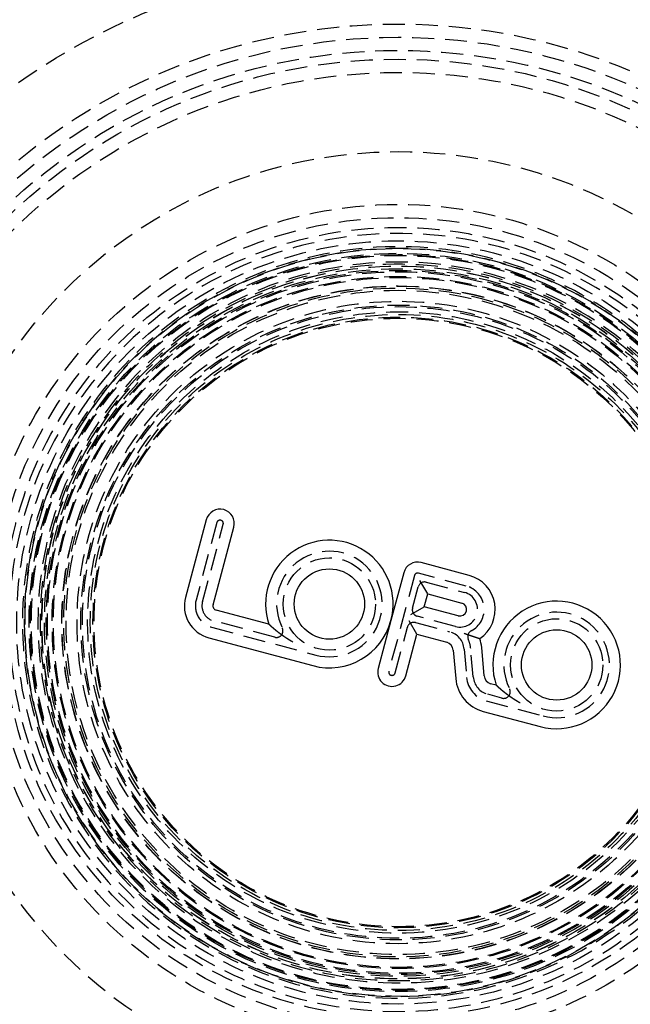
# Model space of a CAD drawing. Extents: x 797 to 1065, y -846 to -15.
# Drawn here: x 892 to 961, y -759 to -647 of the extents above; entities that cross this region are included whole.
import ezdxf

# ---------------------------------------------------------------- set-up
doc = ezdxf.new("R2010")
doc.units = 0
doc.header["$LTSCALE"] = 10
doc.linetypes.add('VERDECKT', pattern=[0.375, 0.25, -0.125])
doc.layers.get('0').update_dxf_attribs({"linetype": 'CONTINUOUS'})
doc.layers.add('STEMPEL', color=3, linetype='CONTINUOUS')

# ---------------------------------------------------------------- blocks, each defined once
blk = doc.blocks.new('A$CBF6BD538')
for p, q in [((548.897, -528.908), (546.535, -537.722)), ((549.674, -538.563), (552.036, -529.749)), ((578.778, -535.232), (573.345, -533.776)), ((571.355, -534.925), (569.899, -540.358)), ((574.073, -537.336), (573.189, -535.805)), ((573.685, -538.785), (574.073, -537.336)), ((574.073, -537.336), (577.937, -538.371)), ((556.02, -540.781), (550.028, -539.175)), ((572.154, -539.669), (573.685, -538.785)), ((577.549, -539.82), (573.685, -538.785)), ((569.899, -540.358), (568.443, -545.792)), ((572.844, -541.924), (571.96, -540.393)), ((549.187, -542.314), (561.019, -545.485)), ((571.582, -546.633), (572.844, -541.924)), ((572.844, -541.924), (576.234, -542.832)), ((576.971, -543.711), (577.254, -546.94)), ((580.492, -546.657), (580.209, -543.428)), ((581.858, -547.704), (581.229, -547.535)), ((580.388, -550.675), (586.858, -552.408))]:
    blk.add_line(p, q)
at = {"color": 1, "linetype": 'VERDECKT'}
for p, q in [((550.104, -529.231), (547.743, -538.045)), ((548.467, -538.239), (550.829, -529.425)), ((572.562, -535.249), (569.65, -546.115)), ((578.455, -536.439), (573.021, -534.984)), ((572.348, -538.944), (572.995, -536.529)), ((573.914, -535.999), (578.261, -537.164)), ((556.677, -542.251), (549.704, -540.383)), ((577.225, -541.028), (572.879, -539.863)), ((549.51, -541.107), (561.343, -544.278)), ((570.375, -546.309), (571.766, -541.118)), ((572.685, -540.587), (576.558, -541.625)), ((578.217, -543.602), (578.499, -546.831)), ((579.246, -546.766), (578.964, -543.537)), ((582.516, -549.174), (580.905, -548.743)), ((580.711, -549.467), (587.181, -551.201))]:
    blk.add_line(p, q, dxfattribs=at)
for points in [[(558.731, -542.801, 0), (558.721, -542.795, 0), (558.71, -542.789, 0), (558.699, -542.783, 0), (558.689, -542.777, 0), (558.678, -542.771, 0), (558.667, -542.765, 0), (558.657, -542.759, 0), (558.646, -542.753, 0), (558.636, -542.747, 0), (558.625, -542.741, 0), (558.615, -542.735, 0), (558.604, -542.729, 0), (558.594, -542.722, 0), (558.583, -542.716, 0), (558.573, -542.71, 0), (558.562, -542.704, 0), (558.552, -542.698, 0), (558.542, -542.692, 0), (558.531, -542.686, 0), (558.521, -542.68, 0), (558.511, -542.674, 0), (558.501, -542.668, 0), (558.49, -542.662, 0), (558.48, -542.655, 0), (558.47, -542.649, 0), (558.46, -542.643, 0), (558.449, -542.637, 0), (558.439, -542.631, 0), (558.429, -542.625, 0), (558.419, -542.619, 0), (558.409, -542.613, 0), (558.399, -542.607, 0), (558.389, -542.601, 0), (558.379, -542.595, 0), (558.369, -542.588, 0), (558.359, -542.582, 0), (558.349, -542.576, 0), (558.339, -542.57, 0), (558.329, -542.564, 0), (558.319, -542.558, 0), (558.309, -542.552, 0), (558.299, -542.546, 0), (558.289, -542.54, 0), (558.28, -542.534, 0), (558.27, -542.527, 0), (558.26, -542.521, 0), (558.25, -542.515, 0), (558.24, -542.509, 0), (558.231, -542.503, 0), (558.221, -542.497, 0), (558.211, -542.491, 0), (558.202, -542.485, 0), (558.192, -542.479, 0), (558.182, -542.472, 0), (558.173, -542.466, 0), (558.163, -542.46, 0), (558.153, -542.454, 0), (558.144, -542.448, 0), (558.134, -542.442, 0), (558.125, -542.436, 0), (558.115, -542.43, 0), (558.106, -542.424, 0), (558.096, -542.418, 0), (558.087, -542.412, 0), (558.078, -542.405, 0), (558.068, -542.399, 0), (558.059, -542.393, 0), (558.049, -542.387, 0), (558.04, -542.381, 0), (558.031, -542.375, 0), (558.021, -542.369, 0), (558.012, -542.363, 0), (558.003, -542.357, 0), (557.994, -542.351, 0), (557.984, -542.345, 0), (557.975, -542.339, 0), (557.966, -542.332, 0), (557.957, -542.326, 0), (557.948, -542.32, 0), (557.939, -542.314, 0), (557.929, -542.308, 0), (557.92, -542.302, 0), (557.911, -542.296, 0), (557.902, -542.29, 0), (557.893, -542.284, 0), (557.884, -542.278, 0), (557.875, -542.272, 0), (557.866, -542.266, 0), (557.857, -542.26, 0), (557.848, -542.254, 0), (557.839, -542.248, 0), (557.83, -542.242, 0), (557.822, -542.236, 0), (557.813, -542.229, 0), (557.804, -542.223, 0), (557.795, -542.217, 0), (557.786, -542.211, 0), (557.777, -542.205, 0), (557.769, -542.199, 0), (557.76, -542.193, 0), (557.751, -542.187, 0), (557.743, -542.181, 0), (557.734, -542.175, 0), (557.725, -542.169, 0), (557.717, -542.163, 0), (557.708, -542.157, 0), (557.699, -542.151, 0), (557.691, -542.145, 0), (557.682, -542.139, 0), (557.674, -542.133, 0), (557.665, -542.127, 0), (557.657, -542.121, 0), (557.648, -542.115, 0), (557.64, -542.109, 0), (557.631, -542.103, 0), (557.623, -542.097, 0), (557.614, -542.091, 0), (557.606, -542.085, 0), (557.597, -542.079, 0), (557.589, -542.074, 0), (557.581, -542.068, 0), (557.572, -542.062, 0), (557.564, -542.056, 0), (557.556, -542.05, 0), (557.548, -542.044, 0), (557.539, -542.038, 0), (557.531, -542.032, 0), (557.523, -542.026, 0), (557.515, -542.02, 0), (557.506, -542.014, 0), (557.498, -542.008, 0), (557.49, -542.002, 0), (557.482, -541.996, 0), (557.474, -541.991, 0), (557.466, -541.985, 0), (557.458, -541.979, 0), (557.45, -541.973, 0), (557.442, -541.967, 0), (557.434, -541.961, 0), (557.426, -541.955, 0), (557.418, -541.949, 0), (557.41, -541.944, 0), (557.402, -541.938, 0), (557.394, -541.932, 0), (557.386, -541.926, 0), (557.378, -541.92, 0), (557.37, -541.914, 0), (557.362, -541.908, 0), (557.355, -541.903, 0), (557.347, -541.897, 0), (557.339, -541.891, 0), (557.331, -541.885, 0), (557.323, -541.879, 0), (557.316, -541.874, 0), (557.308, -541.868, 0), (557.3, -541.862, 0), (557.293, -541.856, 0), (557.285, -541.85, 0), (557.277, -541.845, 0), (557.27, -541.839, 0), (557.262, -541.833, 0), (557.255, -541.827, 0), (557.247, -541.822, 0), (557.239, -541.816, 0), (557.232, -541.81, 0), (557.224, -541.804, 0), (557.217, -541.799, 0), (557.209, -541.793, 0), (557.202, -541.787, 0), (557.194, -541.782, 0), (557.187, -541.776, 0), (557.18, -541.77, 0), (557.172, -541.764, 0), (557.165, -541.759, 0), (557.158, -541.753, 0), (557.15, -541.747, 0), (557.143, -541.742, 0), (557.136, -541.736, 0), (557.128, -541.731, 0), (557.121, -541.725, 0), (557.114, -541.719, 0), (557.107, -541.714, 0), (557.099, -541.708, 0), (557.092, -541.702, 0), (557.085, -541.697, 0), (557.078, -541.691, 0), (557.071, -541.686, 0), (557.064, -541.68, 0), (557.056, -541.674, 0), (557.049, -541.669, 0), (557.042, -541.663, 0), (557.035, -541.658, 0), (557.028, -541.652, 0), (557.021, -541.647, 0), (557.015, -541.641, 0), (557.008, -541.636, 0), (557.001, -541.63, 0), (556.994, -541.625, 0), (556.987, -541.62, 0), (556.98, -541.614, 0), (556.974, -541.609, 0), (556.967, -541.603, 0), (556.96, -541.598, 0), (556.953, -541.593, 0), (556.947, -541.587, 0), (556.94, -541.582, 0), (556.934, -541.577, 0), (556.927, -541.571, 0), (556.92, -541.566, 0), (556.914, -541.561, 0), (556.907, -541.556, 0), (556.901, -541.55, 0), (556.894, -541.545, 0), (556.888, -541.54, 0), (556.882, -541.535, 0), (556.875, -541.53, 0), (556.869, -541.525, 0), (556.863, -541.519, 0), (556.856, -541.514, 0), (556.85, -541.509, 0), (556.844, -541.504, 0), (556.838, -541.499, 0), (556.831, -541.494, 0), (556.825, -541.489, 0), (556.819, -541.484, 0), (556.813, -541.479, 0), (556.807, -541.474, 0), (556.801, -541.469, 0), (556.795, -541.464, 0), (556.789, -541.459, 0), (556.783, -541.454, 0), (556.777, -541.449, 0), (556.771, -541.444, 0), (556.765, -541.439, 0), (556.759, -541.434, 0), (556.753, -541.43, 0), (556.747, -541.425, 0), (556.742, -541.42, 0), (556.736, -541.415, 0), (556.73, -541.41, 0), (556.724, -541.405, 0), (556.719, -541.401, 0), (556.713, -541.396, 0), (556.707, -541.391, 0), (556.702, -541.386, 0), (556.696, -541.382, 0), (556.69, -541.377, 0), (556.685, -541.372, 0), (556.679, -541.368, 0), (556.674, -541.363, 0), (556.668, -541.359, 0), (556.663, -541.354, 0), (556.657, -541.349, 0), (556.652, -541.345, 0), (556.646, -541.34, 0), (556.641, -541.336, 0), (556.636, -541.331, 0), (556.63, -541.327, 0), (556.625, -541.322, 0), (556.62, -541.318, 0), (556.615, -541.313, 0), (556.609, -541.309, 0), (556.604, -541.304, 0), (556.599, -541.3, 0), (556.594, -541.295, 0), (556.589, -541.291, 0), (556.584, -541.287, 0), (556.579, -541.282, 0), (556.573, -541.278, 0), (556.568, -541.274, 0), (556.563, -541.269, 0), (556.558, -541.265, 0), (556.553, -541.261, 0), (556.549, -541.257, 0), (556.544, -541.252, 0), (556.539, -541.248, 0), (556.534, -541.244, 0), (556.529, -541.24, 0), (556.524, -541.236, 0), (556.519, -541.231, 0), (556.515, -541.227, 0), (556.51, -541.223, 0), (556.505, -541.219, 0), (556.5, -541.215, 0), (556.496, -541.211, 0), (556.491, -541.207, 0), (556.486, -541.203, 0), (556.482, -541.199, 0), (556.477, -541.195, 0), (556.473, -541.191, 0), (556.468, -541.187, 0), (556.464, -541.183, 0), (556.459, -541.179, 0), (556.455, -541.175, 0), (556.45, -541.171, 0), (556.446, -541.167, 0), (556.441, -541.164, 0), (556.437, -541.16, 0), (556.433, -541.156, 0), (556.428, -541.152, 0), (556.424, -541.148, 0), (556.42, -541.145, 0), (556.415, -541.141, 0), (556.411, -541.137, 0), (556.407, -541.133, 0), (556.403, -541.129, 0), (556.398, -541.126, 0), (556.394, -541.122, 0), (556.39, -541.118, 0), (556.385, -541.114, 0), (556.381, -541.111, 0), (556.377, -541.107, 0), (556.373, -541.103, 0), (556.369, -541.099, 0), (556.364, -541.096, 0), (556.36, -541.092, 0), (556.356, -541.088, 0), (556.352, -541.084, 0), (556.348, -541.081, 0), (556.343, -541.077, 0), (556.339, -541.073, 0), (556.335, -541.07, 0), (556.331, -541.066, 0), (556.327, -541.062, 0), (556.323, -541.059, 0), (556.319, -541.055, 0), (556.315, -541.051, 0), (556.311, -541.048, 0), (556.307, -541.044, 0), (556.303, -541.041, 0), (556.299, -541.037, 0), (556.295, -541.033, 0), (556.291, -541.03, 0), (556.287, -541.026, 0), (556.283, -541.023, 0), (556.279, -541.019, 0), (556.275, -541.016, 0), (556.271, -541.012, 0), (556.267, -541.009, 0), (556.263, -541.005, 0), (556.26, -541.002, 0), (556.256, -540.998, 0), (556.252, -540.995, 0), (556.248, -540.991, 0), (556.244, -540.988, 0), (556.241, -540.985, 0), (556.237, -540.981, 0), (556.233, -540.978, 0), (556.23, -540.975, 0), (556.226, -540.971, 0), (556.222, -540.968, 0), (556.219, -540.965, 0), (556.215, -540.961, 0), (556.212, -540.958, 0), (556.208, -540.955, 0), (556.204, -540.952, 0), (556.201, -540.948, 0), (556.197, -540.945, 0), (556.194, -540.942, 0), (556.191, -540.939, 0), (556.187, -540.936, 0), (556.184, -540.933, 0), (556.18, -540.93, 0), (556.177, -540.927, 0), (556.174, -540.924, 0), (556.17, -540.921, 0), (556.167, -540.918, 0), (556.164, -540.915, 0), (556.161, -540.912, 0), (556.158, -540.909, 0), (556.154, -540.906, 0), (556.151, -540.903, 0), (556.148, -540.9, 0), (556.145, -540.897, 0), (556.142, -540.894, 0), (556.139, -540.892, 0), (556.136, -540.889, 0), (556.133, -540.886, 0), (556.13, -540.883, 0), (556.127, -540.881, 0), (556.124, -540.878, 0), (556.121, -540.875, 0), (556.118, -540.873, 0), (556.116, -540.87, 0), (556.113, -540.868, 0), (556.11, -540.865, 0), (556.107, -540.862, 0), (556.105, -540.86, 0), (556.102, -540.858, 0), (556.1, -540.855, 0), (556.097, -540.853, 0), (556.094, -540.85, 0), (556.092, -540.848, 0), (556.089, -540.846, 0), (556.087, -540.843, 0), (556.085, -540.841, 0), (556.082, -540.839, 0), (556.08, -540.837, 0), (556.078, -540.835, 0), (556.075, -540.833, 0), (556.073, -540.831, 0), (556.071, -540.829, 0), (556.069, -540.827, 0), (556.067, -540.825, 0), (556.065, -540.823, 0), (556.063, -540.821, 0), (556.061, -540.819, 0), (556.059, -540.817, 0), (556.057, -540.815, 0), (556.055, -540.814, 0), (556.053, -540.812, 0), (556.051, -540.81, 0), (556.05, -540.809, 0), (556.048, -540.807, 0), (556.046, -540.806, 0), (556.045, -540.804, 0), (556.043, -540.803, 0), (556.042, -540.801, 0), (556.04, -540.8, 0), (556.039, -540.799, 0), (556.038, -540.797, 0), (556.036, -540.796, 0), (556.035, -540.795, 0), (556.034, -540.794, 0), (556.033, -540.793, 0), (556.031, -540.792, 0), (556.03, -540.791, 0), (556.029, -540.79, 0), (556.028, -540.789, 0), (556.028, -540.788, 0), (556.027, -540.787, 0), (556.026, -540.786, 0), (556.025, -540.786, 0), (556.024, -540.785, 0), (556.024, -540.784, 0), (556.023, -540.784, 0), (556.023, -540.783, 0), (556.022, -540.783, 0), (556.022, -540.782, 0), (556.021, -540.782, 0), (556.021, -540.782, 0), (556.021, -540.781, 0), (556.02, -540.781, 0), (556.02, -540.781, 0), (556.02, -540.781, 0), (556.02, -540.781, 0), (556.02, -540.781, 0)], [(578.217, -541.805, 0), (578.222, -541.806, 0), (578.228, -541.808, 0), (578.233, -541.81, 0), (578.238, -541.812, 0), (578.244, -541.814, 0), (578.249, -541.816, 0), (578.254, -541.818, 0), (578.26, -541.819, 0), (578.265, -541.821, 0), (578.27, -541.823, 0), (578.276, -541.825, 0), (578.281, -541.827, 0), (578.286, -541.829, 0), (578.292, -541.831, 0), (578.297, -541.832, 0), (578.303, -541.834, 0), (578.308, -541.836, 0), (578.313, -541.838, 0), (578.319, -541.84, 0), (578.324, -541.842, 0), (578.329, -541.844, 0), (578.335, -541.846, 0), (578.34, -541.847, 0), (578.345, -541.849, 0), (578.351, -541.851, 0), (578.356, -541.853, 0), (578.361, -541.855, 0), (578.367, -541.857, 0), (578.372, -541.858, 0), (578.378, -541.86, 0), (578.383, -541.862, 0), (578.388, -541.864, 0), (578.394, -541.866, 0), (578.399, -541.868, 0), (578.404, -541.87, 0), (578.41, -541.871, 0), (578.415, -541.873, 0), (578.42, -541.875, 0), (578.426, -541.877, 0), (578.431, -541.879, 0), (578.436, -541.881, 0), (578.442, -541.883, 0), (578.447, -541.884, 0), (578.452, -541.886, 0), (578.458, -541.888, 0), (578.463, -541.89, 0), (578.469, -541.892, 0), (578.474, -541.894, 0), (578.479, -541.895, 0), (578.485, -541.897, 0), (578.49, -541.899, 0), (578.495, -541.901, 0), (578.501, -541.903, 0), (578.506, -541.905, 0), (578.511, -541.906, 0), (578.517, -541.908, 0), (578.522, -541.91, 0), (578.527, -541.912, 0), (578.533, -541.914, 0), (578.538, -541.916, 0), (578.543, -541.918, 0), (578.549, -541.919, 0), (578.554, -541.921, 0), (578.559, -541.923, 0), (578.565, -541.925, 0), (578.57, -541.927, 0), (578.575, -541.929, 0), (578.581, -541.93, 0), (578.586, -541.932, 0), (578.591, -541.934, 0), (578.597, -541.936, 0), (578.602, -541.938, 0), (578.607, -541.939, 0), (578.613, -541.941, 0), (578.618, -541.943, 0), (578.623, -541.945, 0), (578.628, -541.947, 0), (578.634, -541.949, 0), (578.639, -541.95, 0), (578.644, -541.952, 0), (578.65, -541.954, 0), (578.655, -541.956, 0), (578.66, -541.958, 0), (578.666, -541.96, 0), (578.671, -541.961, 0), (578.676, -541.963, 0), (578.682, -541.965, 0), (578.687, -541.967, 0), (578.692, -541.969, 0), (578.698, -541.97, 0), (578.703, -541.972, 0), (578.708, -541.974, 0), (578.713, -541.976, 0), (578.719, -541.978, 0), (578.724, -541.979, 0), (578.729, -541.981, 0), (578.735, -541.983, 0), (578.74, -541.985, 0), (578.745, -541.987, 0), (578.75, -541.988, 0), (578.756, -541.99, 0), (578.761, -541.992, 0), (578.766, -541.994, 0), (578.772, -541.996, 0), (578.777, -541.997, 0), (578.782, -541.999, 0), (578.787, -542.001, 0), (578.793, -542.003, 0), (578.798, -542.005, 0), (578.803, -542.006, 0), (578.808, -542.008, 0), (578.814, -542.01, 0), (578.819, -542.012, 0), (578.824, -542.014, 0), (578.83, -542.015, 0), (578.835, -542.017, 0), (578.84, -542.019, 0), (578.845, -542.021, 0), (578.851, -542.023, 0), (578.856, -542.024, 0), (578.861, -542.026, 0), (578.866, -542.028, 0), (578.871, -542.03, 0), (578.877, -542.031, 0), (578.882, -542.033, 0), (578.887, -542.035, 0), (578.892, -542.037, 0), (578.898, -542.039, 0), (578.903, -542.04, 0), (578.908, -542.042, 0), (578.913, -542.044, 0), (578.919, -542.046, 0), (578.924, -542.047, 0), (578.929, -542.049, 0), (578.934, -542.051, 0), (578.939, -542.053, 0), (578.945, -542.054, 0), (578.95, -542.056, 0), (578.955, -542.058, 0), (578.96, -542.06, 0), (578.965, -542.062, 0), (578.97, -542.063, 0), (578.976, -542.065, 0), (578.981, -542.067, 0), (578.986, -542.069, 0), (578.991, -542.07, 0), (578.996, -542.072, 0), (579.001, -542.074, 0), (579.007, -542.076, 0), (579.012, -542.077, 0), (579.017, -542.079, 0), (579.022, -542.081, 0), (579.027, -542.082, 0), (579.032, -542.084, 0), (579.037, -542.086, 0), (579.042, -542.088, 0), (579.048, -542.089, 0), (579.053, -542.091, 0), (579.058, -542.093, 0), (579.063, -542.095, 0), (579.068, -542.096, 0), (579.073, -542.098, 0), (579.078, -542.1, 0), (579.083, -542.101, 0), (579.088, -542.103, 0), (579.093, -542.105, 0), (579.098, -542.107, 0), (579.103, -542.108, 0), (579.109, -542.11, 0), (579.114, -542.112, 0), (579.119, -542.113, 0), (579.124, -542.115, 0), (579.129, -542.117, 0), (579.134, -542.118, 0), (579.139, -542.12, 0), (579.144, -542.122, 0), (579.149, -542.124, 0), (579.154, -542.125, 0), (579.159, -542.127, 0), (579.164, -542.129, 0), (579.169, -542.13, 0), (579.174, -542.132, 0), (579.179, -542.134, 0), (579.184, -542.135, 0), (579.189, -542.137, 0), (579.194, -542.139, 0), (579.199, -542.14, 0), (579.204, -542.142, 0), (579.208, -542.144, 0), (579.213, -542.145, 0), (579.218, -542.147, 0), (579.223, -542.149, 0), (579.228, -542.15, 0), (579.233, -542.152, 0), (579.238, -542.154, 0), (579.243, -542.155, 0), (579.248, -542.157, 0), (579.253, -542.159, 0), (579.258, -542.16, 0), (579.262, -542.162, 0), (579.267, -542.163, 0), (579.272, -542.165, 0), (579.277, -542.167, 0), (579.282, -542.168, 0), (579.287, -542.17, 0), (579.291, -542.172, 0), (579.296, -542.173, 0), (579.301, -542.175, 0), (579.306, -542.176, 0), (579.311, -542.178, 0), (579.316, -542.18, 0), (579.32, -542.181, 0), (579.325, -542.183, 0), (579.33, -542.184, 0), (579.335, -542.186, 0), (579.339, -542.188, 0), (579.344, -542.189, 0), (579.349, -542.191, 0), (579.354, -542.192, 0), (579.358, -542.194, 0), (579.363, -542.196, 0), (579.368, -542.197, 0), (579.372, -542.199, 0), (579.377, -542.2, 0), (579.382, -542.202, 0), (579.386, -542.203, 0), (579.391, -542.205, 0), (579.396, -542.207, 0), (579.4, -542.208, 0), (579.405, -542.21, 0), (579.409, -542.211, 0), (579.414, -542.213, 0), (579.419, -542.214, 0), (579.423, -542.216, 0), (579.428, -542.217, 0), (579.432, -542.219, 0), (579.437, -542.22, 0), (579.441, -542.222, 0), (579.446, -542.223, 0), (579.45, -542.225, 0), (579.455, -542.226, 0), (579.459, -542.228, 0), (579.464, -542.229, 0), (579.468, -542.231, 0), (579.473, -542.232, 0), (579.477, -542.234, 0), (579.482, -542.235, 0), (579.486, -542.237, 0), (579.49, -542.238, 0), (579.495, -542.24, 0), (579.499, -542.241, 0), (579.504, -542.243, 0), (579.508, -542.244, 0), (579.512, -542.246, 0), (579.517, -542.247, 0), (579.521, -542.248, 0), (579.525, -542.25, 0), (579.529, -542.251, 0), (579.534, -542.253, 0), (579.538, -542.254, 0), (579.542, -542.256, 0), (579.546, -542.257, 0), (579.551, -542.258, 0), (579.555, -542.26, 0), (579.559, -542.261, 0), (579.563, -542.263, 0), (579.568, -542.264, 0), (579.572, -542.265, 0), (579.576, -542.267, 0), (579.58, -542.268, 0), (579.584, -542.27, 0), (579.588, -542.271, 0), (579.592, -542.272, 0), (579.596, -542.274, 0), (579.6, -542.275, 0), (579.604, -542.276, 0), (579.608, -542.278, 0), (579.613, -542.279, 0), (579.617, -542.28, 0), (579.621, -542.282, 0), (579.625, -542.283, 0), (579.628, -542.284, 0), (579.632, -542.286, 0), (579.636, -542.287, 0), (579.64, -542.288, 0), (579.644, -542.29, 0), (579.648, -542.291, 0), (579.652, -542.292, 0), (579.656, -542.294, 0), (579.66, -542.295, 0), (579.663, -542.296, 0), (579.667, -542.297, 0), (579.671, -542.299, 0), (579.675, -542.3, 0), (579.679, -542.301, 0), (579.682, -542.302, 0), (579.686, -542.304, 0), (579.69, -542.305, 0), (579.694, -542.306, 0), (579.697, -542.307, 0), (579.701, -542.309, 0), (579.705, -542.31, 0), (579.708, -542.311, 0), (579.712, -542.312, 0), (579.715, -542.313, 0), (579.719, -542.315, 0), (579.723, -542.316, 0), (579.726, -542.317, 0), (579.73, -542.318, 0), (579.733, -542.319, 0), (579.737, -542.32, 0), (579.74, -542.322, 0), (579.744, -542.323, 0), (579.747, -542.324, 0), (579.75, -542.325, 0), (579.754, -542.326, 0), (579.757, -542.327, 0), (579.76, -542.328, 0), (579.764, -542.329, 0), (579.767, -542.331, 0), (579.77, -542.332, 0), (579.774, -542.333, 0), (579.777, -542.334, 0), (579.78, -542.335, 0), (579.783, -542.336, 0), (579.786, -542.337, 0), (579.79, -542.338, 0), (579.793, -542.339, 0), (579.796, -542.34, 0), (579.799, -542.341, 0), (579.802, -542.342, 0), (579.805, -542.343, 0), (579.808, -542.344, 0), (579.811, -542.345, 0), (579.814, -542.346, 0), (579.817, -542.347, 0), (579.82, -542.348, 0), (579.823, -542.349, 0), (579.826, -542.35, 0), (579.829, -542.351, 0), (579.832, -542.352, 0), (579.835, -542.353, 0), (579.837, -542.354, 0), (579.84, -542.355, 0), (579.843, -542.356, 0), (579.846, -542.357, 0), (579.848, -542.358, 0), (579.851, -542.359, 0), (579.854, -542.359, 0), (579.856, -542.36, 0), (579.859, -542.361, 0), (579.862, -542.362, 0), (579.864, -542.363, 0), (579.867, -542.364, 0), (579.869, -542.365, 0), (579.872, -542.365, 0), (579.874, -542.366, 0), (579.877, -542.367, 0), (579.879, -542.368, 0), (579.882, -542.369, 0), (579.884, -542.369, 0), (579.887, -542.37, 0), (579.889, -542.371, 0), (579.891, -542.372, 0), (579.893, -542.373, 0), (579.896, -542.373, 0), (579.898, -542.374, 0), (579.9, -542.375, 0), (579.902, -542.376, 0), (579.905, -542.376, 0), (579.907, -542.377, 0), (579.909, -542.378, 0), (579.911, -542.378, 0), (579.913, -542.379, 0), (579.915, -542.38, 0), (579.917, -542.38, 0), (579.919, -542.381, 0), (579.921, -542.382, 0), (579.923, -542.382, 0), (579.925, -542.383, 0), (579.927, -542.384, 0), (579.929, -542.384, 0), (579.931, -542.385, 0), (579.933, -542.386, 0), (579.934, -542.386, 0), (579.936, -542.387, 0), (579.938, -542.387, 0), (579.94, -542.388, 0), (579.941, -542.388, 0), (579.943, -542.389, 0), (579.945, -542.39, 0), (579.946, -542.39, 0), (579.948, -542.391, 0), (579.949, -542.391, 0), (579.951, -542.392, 0), (579.952, -542.392, 0), (579.954, -542.393, 0), (579.955, -542.393, 0), (579.957, -542.394, 0), (579.958, -542.394, 0), (579.959, -542.394, 0), (579.961, -542.395, 0), (579.962, -542.395, 0), (579.963, -542.396, 0), (579.964, -542.396, 0), (579.966, -542.397, 0), (579.967, -542.397, 0), (579.968, -542.397, 0), (579.969, -542.398, 0), (579.97, -542.398, 0), (579.971, -542.398, 0), (579.972, -542.399, 0), (579.973, -542.399, 0), (579.974, -542.399, 0), (579.975, -542.4, 0), (579.976, -542.4, 0), (579.977, -542.4, 0), (579.978, -542.401, 0), (579.979, -542.401, 0), (579.979, -542.401, 0), (579.98, -542.401, 0), (579.981, -542.402, 0), (579.982, -542.402, 0), (579.982, -542.402, 0), (579.983, -542.402, 0), (579.984, -542.403, 0), (579.984, -542.403, 0), (579.985, -542.403, 0), (579.985, -542.403, 0), (579.986, -542.403, 0), (579.986, -542.403, 0), (579.987, -542.404, 0), (579.987, -542.404, 0), (579.988, -542.404, 0), (579.988, -542.404, 0), (579.988, -542.404, 0), (579.989, -542.404, 0), (579.989, -542.404, 0), (579.989, -542.404, 0), (579.99, -542.404, 0), (579.99, -542.405, 0), (579.99, -542.405, 0), (579.99, -542.405, 0), (579.99, -542.405, 0), (579.99, -542.405, 0), (579.99, -542.405, 0), (579.99, -542.405, 0)], [(584.57, -549.725, 0), (584.559, -549.719, 0), (584.548, -549.713, 0), (584.538, -549.707, 0), (584.527, -549.701, 0), (584.517, -549.694, 0), (584.506, -549.688, 0), (584.495, -549.682, 0), (584.485, -549.676, 0), (584.474, -549.67, 0), (584.464, -549.664, 0), (584.453, -549.658, 0), (584.443, -549.652, 0), (584.432, -549.646, 0), (584.422, -549.64, 0), (584.411, -549.634, 0), (584.401, -549.628, 0), (584.391, -549.622, 0), (584.38, -549.615, 0), (584.37, -549.609, 0), (584.36, -549.603, 0), (584.349, -549.597, 0), (584.339, -549.591, 0), (584.329, -549.585, 0), (584.319, -549.579, 0), (584.308, -549.573, 0), (584.298, -549.567, 0), (584.288, -549.561, 0), (584.278, -549.555, 0), (584.268, -549.548, 0), (584.258, -549.542, 0), (584.247, -549.536, 0), (584.237, -549.53, 0), (584.227, -549.524, 0), (584.217, -549.518, 0), (584.207, -549.512, 0), (584.197, -549.506, 0), (584.187, -549.5, 0), (584.177, -549.494, 0), (584.167, -549.487, 0), (584.157, -549.481, 0), (584.148, -549.475, 0), (584.138, -549.469, 0), (584.128, -549.463, 0), (584.118, -549.457, 0), (584.108, -549.451, 0), (584.098, -549.445, 0), (584.089, -549.439, 0), (584.079, -549.433, 0), (584.069, -549.426, 0), (584.059, -549.42, 0), (584.05, -549.414, 0), (584.04, -549.408, 0), (584.03, -549.402, 0), (584.021, -549.396, 0), (584.011, -549.39, 0), (584.002, -549.384, 0), (583.992, -549.378, 0), (583.982, -549.372, 0), (583.973, -549.365, 0), (583.963, -549.359, 0), (583.954, -549.353, 0), (583.944, -549.347, 0), (583.935, -549.341, 0), (583.925, -549.335, 0), (583.916, -549.329, 0), (583.907, -549.323, 0), (583.897, -549.317, 0), (583.888, -549.311, 0), (583.879, -549.305, 0), (583.869, -549.298, 0), (583.86, -549.292, 0), (583.851, -549.286, 0), (583.841, -549.28, 0), (583.832, -549.274, 0), (583.823, -549.268, 0), (583.814, -549.262, 0), (583.804, -549.256, 0), (583.795, -549.25, 0), (583.786, -549.244, 0), (583.777, -549.238, 0), (583.768, -549.232, 0), (583.759, -549.226, 0), (583.75, -549.219, 0), (583.741, -549.213, 0), (583.732, -549.207, 0), (583.723, -549.201, 0), (583.714, -549.195, 0), (583.705, -549.189, 0), (583.696, -549.183, 0), (583.687, -549.177, 0), (583.678, -549.171, 0), (583.669, -549.165, 0), (583.66, -549.159, 0), (583.651, -549.153, 0), (583.642, -549.147, 0), (583.634, -549.141, 0), (583.625, -549.135, 0), (583.616, -549.129, 0), (583.607, -549.123, 0), (583.598, -549.117, 0), (583.59, -549.111, 0), (583.581, -549.105, 0), (583.572, -549.099, 0), (583.564, -549.093, 0), (583.555, -549.087, 0), (583.546, -549.081, 0), (583.538, -549.075, 0), (583.529, -549.069, 0), (583.521, -549.063, 0), (583.512, -549.057, 0), (583.504, -549.051, 0), (583.495, -549.045, 0), (583.487, -549.039, 0), (583.478, -549.033, 0), (583.47, -549.027, 0), (583.461, -549.021, 0), (583.453, -549.015, 0), (583.444, -549.009, 0), (583.436, -549.003, 0), (583.428, -548.997, 0), (583.419, -548.991, 0), (583.411, -548.985, 0), (583.403, -548.979, 0), (583.394, -548.973, 0), (583.386, -548.967, 0), (583.378, -548.961, 0), (583.37, -548.955, 0), (583.361, -548.949, 0), (583.353, -548.943, 0), (583.345, -548.938, 0), (583.337, -548.932, 0), (583.329, -548.926, 0), (583.321, -548.92, 0), (583.312, -548.914, 0), (583.304, -548.908, 0), (583.296, -548.902, 0), (583.288, -548.896, 0), (583.28, -548.89, 0), (583.272, -548.885, 0), (583.264, -548.879, 0), (583.256, -548.873, 0), (583.248, -548.867, 0), (583.24, -548.861, 0), (583.232, -548.855, 0), (583.225, -548.849, 0), (583.217, -548.844, 0), (583.209, -548.838, 0), (583.201, -548.832, 0), (583.193, -548.826, 0), (583.185, -548.82, 0), (583.177, -548.814, 0), (583.17, -548.809, 0), (583.162, -548.803, 0), (583.154, -548.797, 0), (583.147, -548.791, 0), (583.139, -548.785, 0), (583.131, -548.78, 0), (583.123, -548.774, 0), (583.116, -548.768, 0), (583.108, -548.762, 0), (583.101, -548.757, 0), (583.093, -548.751, 0), (583.085, -548.745, 0), (583.078, -548.739, 0), (583.07, -548.734, 0), (583.063, -548.728, 0), (583.055, -548.722, 0), (583.048, -548.716, 0), (583.04, -548.711, 0), (583.033, -548.705, 0), (583.026, -548.699, 0), (583.018, -548.694, 0), (583.011, -548.688, 0), (583.003, -548.682, 0), (582.996, -548.677, 0), (582.989, -548.671, 0), (582.981, -548.665, 0), (582.974, -548.66, 0), (582.967, -548.654, 0), (582.96, -548.648, 0), (582.952, -548.643, 0), (582.945, -548.637, 0), (582.938, -548.631, 0), (582.931, -548.626, 0), (582.923, -548.62, 0), (582.916, -548.615, 0), (582.909, -548.609, 0), (582.902, -548.603, 0), (582.895, -548.598, 0), (582.888, -548.592, 0), (582.881, -548.587, 0), (582.874, -548.581, 0), (582.867, -548.576, 0), (582.86, -548.57, 0), (582.853, -548.565, 0), (582.846, -548.559, 0), (582.839, -548.554, 0), (582.832, -548.548, 0), (582.826, -548.543, 0), (582.819, -548.538, 0), (582.812, -548.532, 0), (582.805, -548.527, 0), (582.799, -548.521, 0), (582.792, -548.516, 0), (582.785, -548.511, 0), (582.779, -548.505, 0), (582.772, -548.5, 0), (582.765, -548.495, 0), (582.759, -548.49, 0), (582.752, -548.484, 0), (582.746, -548.479, 0), (582.739, -548.474, 0), (582.733, -548.469, 0), (582.727, -548.463, 0), (582.72, -548.458, 0), (582.714, -548.453, 0), (582.707, -548.448, 0), (582.701, -548.443, 0), (582.695, -548.438, 0), (582.689, -548.433, 0), (582.682, -548.428, 0), (582.676, -548.422, 0), (582.67, -548.417, 0), (582.664, -548.412, 0), (582.658, -548.407, 0), (582.651, -548.402, 0), (582.645, -548.397, 0), (582.639, -548.392, 0), (582.633, -548.387, 0), (582.627, -548.382, 0), (582.621, -548.377, 0), (582.615, -548.373, 0), (582.609, -548.368, 0), (582.603, -548.363, 0), (582.598, -548.358, 0), (582.592, -548.353, 0), (582.586, -548.348, 0), (582.58, -548.343, 0), (582.574, -548.338, 0), (582.568, -548.334, 0), (582.563, -548.329, 0), (582.557, -548.324, 0), (582.551, -548.319, 0), (582.546, -548.315, 0), (582.54, -548.31, 0), (582.534, -548.305, 0), (582.529, -548.301, 0), (582.523, -548.296, 0), (582.518, -548.291, 0), (582.512, -548.287, 0), (582.507, -548.282, 0), (582.501, -548.277, 0), (582.496, -548.273, 0), (582.49, -548.268, 0), (582.485, -548.264, 0), (582.48, -548.259, 0), (582.474, -548.254, 0), (582.469, -548.25, 0), (582.464, -548.245, 0), (582.458, -548.241, 0), (582.453, -548.237, 0), (582.448, -548.232, 0), (582.443, -548.228, 0), (582.438, -548.223, 0), (582.432, -548.219, 0), (582.427, -548.214, 0), (582.422, -548.21, 0), (582.417, -548.206, 0), (582.412, -548.201, 0), (582.407, -548.197, 0), (582.402, -548.193, 0), (582.397, -548.189, 0), (582.392, -548.184, 0), (582.387, -548.18, 0), (582.382, -548.176, 0), (582.377, -548.172, 0), (582.372, -548.167, 0), (582.368, -548.163, 0), (582.363, -548.159, 0), (582.358, -548.155, 0), (582.353, -548.151, 0), (582.348, -548.147, 0), (582.344, -548.143, 0), (582.339, -548.138, 0), (582.334, -548.134, 0), (582.33, -548.13, 0), (582.325, -548.126, 0), (582.32, -548.122, 0), (582.316, -548.118, 0), (582.311, -548.114, 0), (582.307, -548.11, 0), (582.302, -548.106, 0), (582.298, -548.103, 0), (582.293, -548.099, 0), (582.289, -548.095, 0), (582.284, -548.091, 0), (582.28, -548.087, 0), (582.276, -548.083, 0), (582.271, -548.079, 0), (582.267, -548.076, 0), (582.263, -548.072, 0), (582.258, -548.068, 0), (582.254, -548.064, 0), (582.25, -548.06, 0), (582.245, -548.057, 0), (582.241, -548.053, 0), (582.237, -548.049, 0), (582.232, -548.045, 0), (582.228, -548.041, 0), (582.224, -548.038, 0), (582.22, -548.034, 0), (582.215, -548.03, 0), (582.211, -548.026, 0), (582.207, -548.023, 0), (582.203, -548.019, 0), (582.199, -548.015, 0), (582.194, -548.012, 0), (582.19, -548.008, 0), (582.186, -548.004, 0), (582.182, -548, 0), (582.178, -547.997, 0), (582.174, -547.993, 0), (582.17, -547.989, 0), (582.166, -547.986, 0), (582.161, -547.982, 0), (582.157, -547.978, 0), (582.153, -547.975, 0), (582.149, -547.971, 0), (582.145, -547.968, 0), (582.141, -547.964, 0), (582.137, -547.96, 0), (582.133, -547.957, 0), (582.129, -547.953, 0), (582.125, -547.95, 0), (582.121, -547.946, 0), (582.117, -547.943, 0), (582.114, -547.939, 0), (582.11, -547.936, 0), (582.106, -547.932, 0), (582.102, -547.929, 0), (582.098, -547.925, 0), (582.094, -547.922, 0), (582.091, -547.918, 0), (582.087, -547.915, 0), (582.083, -547.911, 0), (582.079, -547.908, 0), (582.076, -547.905, 0), (582.072, -547.901, 0), (582.068, -547.898, 0), (582.064, -547.895, 0), (582.061, -547.891, 0), (582.057, -547.888, 0), (582.054, -547.885, 0), (582.05, -547.882, 0), (582.046, -547.878, 0), (582.043, -547.875, 0), (582.039, -547.872, 0), (582.036, -547.869, 0), (582.033, -547.866, 0), (582.029, -547.862, 0), (582.026, -547.859, 0), (582.022, -547.856, 0), (582.019, -547.853, 0), (582.016, -547.85, 0), (582.012, -547.847, 0), (582.009, -547.844, 0), (582.006, -547.841, 0), (582.002, -547.838, 0), (581.999, -547.835, 0), (581.996, -547.832, 0), (581.993, -547.829, 0), (581.99, -547.826, 0), (581.987, -547.823, 0), (581.984, -547.821, 0), (581.98, -547.818, 0), (581.977, -547.815, 0), (581.974, -547.812, 0), (581.971, -547.809, 0), (581.968, -547.807, 0), (581.966, -547.804, 0), (581.963, -547.801, 0), (581.96, -547.799, 0), (581.957, -547.796, 0), (581.954, -547.793, 0), (581.951, -547.791, 0), (581.949, -547.788, 0), (581.946, -547.786, 0), (581.943, -547.783, 0), (581.941, -547.781, 0), (581.938, -547.779, 0), (581.935, -547.776, 0), (581.933, -547.774, 0), (581.93, -547.771, 0), (581.928, -547.769, 0), (581.925, -547.767, 0), (581.923, -547.765, 0), (581.921, -547.762, 0), (581.918, -547.76, 0), (581.916, -547.758, 0), (581.914, -547.756, 0), (581.912, -547.754, 0), (581.909, -547.752, 0), (581.907, -547.75, 0), (581.905, -547.748, 0), (581.903, -547.746, 0), (581.901, -547.744, 0), (581.899, -547.742, 0), (581.897, -547.74, 0), (581.895, -547.739, 0), (581.893, -547.737, 0), (581.892, -547.735, 0), (581.89, -547.734, 0), (581.888, -547.732, 0), (581.886, -547.73, 0), (581.885, -547.729, 0), (581.883, -547.727, 0), (581.882, -547.726, 0), (581.88, -547.725, 0), (581.879, -547.723, 0), (581.877, -547.722, 0), (581.876, -547.721, 0), (581.875, -547.719, 0), (581.873, -547.718, 0), (581.872, -547.717, 0), (581.871, -547.716, 0), (581.87, -547.715, 0), (581.869, -547.714, 0), (581.868, -547.713, 0), (581.867, -547.712, 0), (581.866, -547.711, 0), (581.865, -547.711, 0), (581.864, -547.71, 0), (581.864, -547.709, 0), (581.863, -547.708, 0), (581.862, -547.708, 0), (581.862, -547.707, 0), (581.861, -547.707, 0), (581.861, -547.706, 0), (581.86, -547.706, 0), (581.86, -547.705, 0), (581.859, -547.705, 0), (581.859, -547.705, 0), (581.859, -547.705, 0), (581.859, -547.704, 0), (581.859, -547.704, 0), (581.858, -547.704, 0), (581.858, -547.704, 0)]]:
    blk.add_polyline3d(points)
for centre, radius in [((570.709, -540.576), 130), ((570.709, -540.576), 110), ((562.896, -538.482), 4), ((588.734, -545.405), 4)]:
    blk.add_circle(centre, radius)
for centre, radius in [((570.709, -540.576), 122.5), ((570.709, -540.576), 121.086), ((570.709, -540.576), 109), ((570.709, -540.576), 75), ((570.709, -540.576), 68), ((570.709, -540.576), 66.5), ((570.709, -540.576), 65), ((570.709, -540.576), 64), ((570.709, -540.576), 62.5), ((570.709, -540.576), 53.5), ((570.709, -540.576), 47.5), ((570.709, -540.576), 45.994), ((570.709, -540.576), 44.888), ((570.709, -540.576), 43.362), ((570.709, -540.576), 41.95), ((570.709, -540.576), 41.8), ((570.709, -540.576), 41.7), ((570.709, -540.576), 41.7), ((570.709, -540.576), 41.7), ((570.709, -540.576), 40.5), ((570.709, -540.576), 40.5), ((570.709, -540.576), 40.491), ((570.709, -540.576), 40.197), ((570.709, -540.576), 40), ((570.709, -540.576), 39.858), ((570.709, -540.576), 39.324), ((570.709, -540.576), 39.2), ((570.709, -540.576), 38.236), ((570.709, -540.576), 38.214), ((570.709, -540.576), 38), ((570.709, -540.576), 37.742), ((570.709, -540.576), 36.5), ((570.709, -540.576), 36.063), ((570.709, -540.576), 35.888), ((570.709, -540.576), 35.3), ((570.709, -540.576), 35), ((570.709, -540.576), 34.692), ((570.709, -540.576), 34.568), ((562.896, -538.482), 5.25), ((588.734, -545.405), 5.25)]:
    blk.add_circle(centre, radius, dxfattribs=at)
for centre, radius, start, end in [((570.709, -540.576), 44.2, 15, 350), ((570.709, -540.576), 42.7, 15, 350), ((570.709, -540.576), 42.7, 15, 350), ((570.709, -540.576), 42.5, 2.5463, 357.618), ((570.709, -540.576), 42.45, 15, 350), ((570.709, -540.576), 42.45, 15, 350), ((570.709, -540.576), 40.95, 15, 350), ((570.709, -540.576), 40.95, 15, 350), ((570.709, -540.576), 40.7, 15, 350), ((570.709, -540.576), 40.7, 15, 350), ((550.467, -529.328), 0.375, 345, 165), ((562.896, -538.482), 6, 255, 206.81031), ((572.924, -535.346), 0.375, 75, 165), ((573.72, -536.724), 0.75, 75, 165), ((577.743, -539.096), 2.75, 297.62694, 75), ((550.157, -538.692), 2.5, 165, 255), ((577.743, -539.096), 2, 255, 75), ((550.157, -538.692), 1.75, 165, 255), ((573.073, -539.138), 0.75, 165, 255), ((588.734, -545.405), 6, 255, 206.81031), ((556.871, -541.527), 0.75, 255, 26.81031), ((572.49, -541.312), 0.75, 75, 165), ((575.975, -543.798), 2.25, 5, 75), ((579.366, -542.197), 0.75, 117.62694, 205.28624), ((575.975, -543.798), 3, 5, 25.28624), ((570.013, -546.212), 0.375, 165, 345), ((581.488, -546.57), 3, 185, 255), ((581.488, -546.57), 2.25, 185, 255), ((582.71, -548.45), 0.75, 255, 26.81031)]:
    blk.add_arc(centre, radius, start, end, dxfattribs=at)
for centre, radius, start, end in [((550.467, -529.328), 1.625, 345, 165), ((562.896, -538.482), 7.25, 345, 198.48538), ((572.924, -535.346), 1.625, 75, 165), ((577.743, -539.096), 4, 304.18187, 75), ((550.157, -538.692), 3.75, 165, 255), ((588.734, -545.405), 7.25, 255, 198.48538), ((550.157, -538.692), 0.5, 165, 255), ((577.743, -539.096), 0.75, 255, 75), ((562.896, -538.482), 7.25, 255, 345), ((575.975, -543.798), 4.25, 5, 19.14306), ((575.975, -543.798), 1, 5, 75), ((570.013, -546.212), 1.625, 165, 345), ((581.488, -546.57), 4.25, 185, 255), ((581.488, -546.57), 1, 185, 255)]:
    blk.add_arc(centre, radius, start, end)

msp = doc.modelspace()

# ---------------------------------------------------------------- block references
at = {"layer": 'STEMPEL'}
msp.add_blockref('A$CBF6BD538', (363.85, -175.25, -54.23), dxfattribs=at)

doc.saveas('drawing.dxf')
